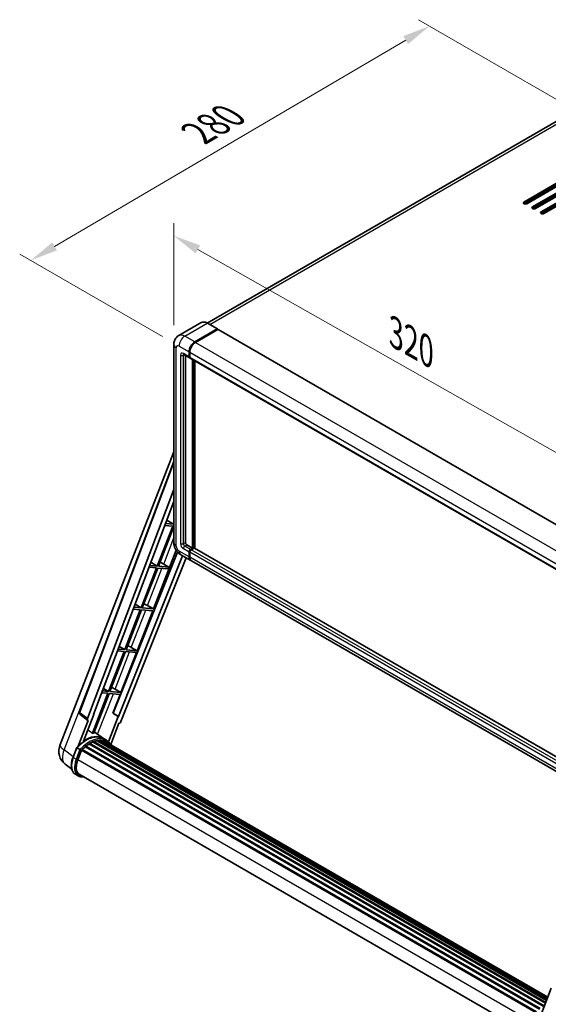
# Model space of a CAD drawing. Units: millimetres. Extents: x 0 to 10822, y 0 to 1686.
# Drawn here: x 1038 to 1324, y 269 to 802 of the extents above; entities that cross this region are included whole.
import ezdxf

# ---------------------------------------------------------------- set-up
doc = ezdxf.new("R2010")
doc.units = ezdxf.units.MM
for name, color, linetype, lineweight in [('Dimension (ISO)', 7, 'Continuous', 18), ('Visible (ISO)', 7, 'Continuous', 35), ('Visible Narrow (ISO)', 7, 'Continuous', 25)]:
    doc.layers.add(name, color=color, linetype=linetype, lineweight=lineweight)
doc.styles.add('Note Text (TK)', font='MS PGothic.ttf')
doc.dimstyles.new('Default - Method 1b (TK)', dxfattribs={"dimscale": 6, "dimtxt": 2.5, "dimasz": 2.5, "dimexe": 1, "dimexo": 1.5, "dimgap": 1, "dimtad": 1, "dimtoh": 1, "dimrnd": 1e-08, "dimdsep": 46, "dimtxsty": 'Note Text (TK)', "dimcen": 0.09, "dimdle": 5, "dimclrd": 100, "dimclre": 100, "dimclrt": 7, "dimadec": 1, "dimazin": 1, "dimtfac": 1, "dimtmove": 0, "dimatfit": 3, "dimfxl": 0, "dimtolj": 1, "dimlwd": -1, "dimlwe": -1, "dimarcsym": 0})

# ---------------------------------------------------------------- blocks, each defined once
blk = doc.blocks.new('*D42')
at = {"layer": 'Defpoints', "color": 0, "transparency": 16777216}
for p in [(1121.58, 626.13), (1369.71, 544.19), (1369.71, 485.4)]:
    blk.add_point(p, dxfattribs=at)
at = {"layer": 'Dimension (ISO)', "color": 100, "transparency": 16777216}
for p, q in [((1121.58, 636.48), (1121.58, 691.82)), ((1134.63, 677.52), (1356.66, 551.59)), ((1369.71, 495.75), (1369.71, 551.09))]:
    blk.add_line(p, q, dxfattribs=at)
for points in [[(1135.86, 679.7), (1133.4, 675.35), (1121.58, 684.92)], [(1357.89, 553.76), (1355.42, 549.41), (1369.71, 544.19)]]:
    blk.add_solid(points, dxfattribs=at)
at = {"layer": 'Dimension (ISO)', "color": 7, "transparency": 16777216, "insert": (1238.95, 633.87), "char_height": 15, "attachment_point": 4, "rotation": 330.4382, "style": 'Note Text (TK)'}
blk.add_mtext('\\A1;{\\Q-29.562;\\W0.820;\\H0.816x; \\fＭＳ Ｐゴシック|b0|i0;\\H15.0000;320}', dxfattribs=at)
blk = doc.blocks.new('*D43')
at = {"layer": 'Defpoints', "color": 0, "transparency": 16777216}
for p in [(1259.99, 798.4), (1340.6, 751.86), (1124.4, 625.24)]:
    blk.add_point(p, dxfattribs=at)
at = {"layer": 'Dimension (ISO)', "color": 100, "transparency": 16777216}
for p, q in [((1331.64, 757.04), (1254.02, 801.85)), ((1057.05, 679.2), (1247.06, 790.81)), ((1115.44, 630.42), (1038.14, 675.05))]:
    blk.add_line(p, q, dxfattribs=at)
for points in [[(1245.79, 792.96), (1248.32, 788.65), (1259.99, 798.4)], [(1055.78, 681.35), (1058.31, 677.04), (1044.11, 671.6)]]:
    blk.add_solid(points, dxfattribs=at)
at = {"layer": 'Dimension (ISO)', "color": 7, "transparency": 16777216, "insert": (1131.98, 738.87), "char_height": 15, "attachment_point": 4, "rotation": 30.4297, "style": 'Note Text (TK)'}
blk.add_mtext('\\A1;{\\Q-29.570;\\W0.820;\\H0.816x; \\fＭＳ Ｐゴシック|b0|i0;\\H15.0000;280}', dxfattribs=at)

msp = doc.modelspace()

# ---------------------------------------------------------------- linework, layer by layer
at = {"layer": 'Visible (ISO)'}
for p, q in [((1328.4885, 746.7371), (1139.6282, 637.6986)), ((1311.0798, 703.1825), (1336.5356, 717.8795)), ((1336.5356, 716.9888), (1311.0798, 702.2918)), ((1338.0784, 716.9888), (1312.6226, 702.2918)), ((1315.7081, 700.5104), (1341.164, 715.2073)), ((1341.164, 714.3166), (1315.7081, 699.6197)), ((1342.7068, 714.3166), (1317.2509, 699.6197)), ((1320.3365, 697.8382), (1345.7923, 712.5351)), ((1345.7923, 711.6444), (1320.3365, 696.9475)), ((1347.3351, 711.6444), (1321.8792, 696.9475)), ((1136.3658, 637.9272), (1124.2164, 630.9128)), ((1132.8889, 627.471), (1145.0383, 634.4855)), ((1132.8889, 627.2929), (1145.2272, 634.4164)), ((1145.3854, 634.2405), (1133.2746, 627.2484)), ((1145.1746, 634.499), (1139.7749, 637.6165)), ((1145.2272, 634.4164), (1145.4201, 634.3051)), ((1145.549, 634.2568), (1371.5661, 503.7658)), ((1121.5828, 626.135), (1121.5828, 518.8028)), ((1126.9437, 620.7366), (1130.0293, 618.9551)), ((1127.8749, 620.199), (1127.8749, 519.0255)), ((1129.8033, 619.4545), (1129.8033, 622.1267)), ((1129.9576, 619.5436), (1129.9576, 622.2158)), ((1130.1968, 619.1104), (1130.1384, 619.1441)), ((1130.189, 621.904), (1130.189, 619.2319)), ((1130.415, 618.7325), (1356.432, 488.2415)), ((1131.7318, 515.9079), (1131.7318, 617.9722)), ((1131.8861, 515.8189), (1131.8861, 617.8831)), ((1132.8889, 515.885), (1132.8889, 617.3041)), ((1059.9414, 409.1184), (1121.5828, 567.9898)), ((1070.4468, 427.1484), (1121.5828, 562.8507)), ((1074.8689, 423.6369), (1121.5828, 547.6041)), ((1078.1522, 425.9354), (1121.5828, 541.1896)), ((1120.984, 527.8221), (1112.5952, 506.2011)), ((1113.2632, 506.1414), (1121.5828, 527.5837)), ((1116.6901, 528.2056), (1120.984, 527.8221)), ((1121.3697, 528.8161), (1117.065, 529.2006)), ((1117.7377, 530.9858), (1121.3697, 528.8161)), ((1121.5828, 529.3652), (1121.3697, 528.8161)), ((1128.6463, 517.6894), (1131.7318, 515.9079)), ((1123.5906, 513.7583), (1088.8046, 426.6165)), ((1126.3278, 511.7624), (1091.5876, 424.7354)), ((1110.501, 482.9893), (1122.8276, 514.7591)), ((1125.3073, 512.3516), (1130.7071, 509.2341)), ((1129.8033, 511.2316), (1129.8033, 513.9038)), ((1129.9576, 511.3207), (1129.9576, 513.9929)), ((1130.189, 513.6811), (1130.189, 511.0089)), ((1130.5747, 515.2399), (1131.7318, 515.9079)), ((1130.5747, 515.0617), (1131.8861, 515.8189)), ((1132.5803, 515.9525), (1130.9604, 515.0172)), ((1132.0789, 515.7075), (1131.8861, 515.8189)), ((1132.0789, 515.7075), (1132.1175, 515.6852)), ((1358.4018, 385.6851), (1132.744, 515.9687)), ((1128.296, 510.6261), (1092.9271, 422.024)), ((1112.5952, 506.2011), (1108.5349, 506.5637)), ((1109.1694, 508.2475), (1112.5952, 506.2011)), ((1114.9362, 508.0042), (1118.8373, 505.6435)), ((1357.1098, 378.5204), (1131.0928, 509.0114)), ((1112.2095, 505.207), (1103.8206, 483.586)), ((1104.4887, 483.5263), (1112.8775, 505.1473)), ((1108.1599, 505.5687), (1112.2095, 505.207)), ((1112.8775, 505.1473), (1118.4516, 504.6495)), ((1118.8373, 505.6435), (1113.2632, 506.1414)), ((1118.4516, 504.6495), (1118.8373, 505.6435)), ((1100.6011, 485.5092), (1103.8206, 483.586)), ((1103.4349, 482.5919), (1095.0461, 460.9709)), ((1095.7141, 460.9112), (1104.103, 482.5322)), ((1099.6298, 482.9317), (1103.4349, 482.5919)), ((1103.8206, 483.586), (1100.0048, 483.9268)), ((1101.7265, 460.3742), (1110.1154, 481.9952)), ((1104.103, 482.5322), (1110.1154, 481.9952)), ((1110.501, 482.9893), (1104.4887, 483.5263)), ((1107.3332, 484.7902), (1110.501, 482.9893)), ((1094.6604, 459.9768), (1086.2715, 438.3558)), ((1086.9396, 438.2961), (1095.3284, 459.9171)), ((1091.0997, 460.2948), (1094.6604, 459.9768)), ((1095.0461, 460.9709), (1091.4746, 461.2899)), ((1092.0327, 462.771), (1095.0461, 460.9709)), ((1092.9519, 437.7591), (1101.3408, 459.3801)), ((1095.3284, 459.9171), (1101.3408, 459.3801)), ((1101.7265, 460.3742), (1095.7141, 460.9112)), ((1098.5587, 462.1751), (1101.7265, 460.3742)), ((1085.8858, 437.3617), (1077.5159, 415.7894)), ((1078.1839, 415.7297), (1086.5539, 437.302)), ((1082.5695, 437.6579), (1085.8858, 437.3617)), ((1086.2715, 438.3558), (1082.9445, 438.6529)), ((1083.4644, 440.0327), (1086.2715, 438.3558)), ((1086.5539, 437.302), (1092.5662, 436.765)), ((1092.9519, 437.7591), (1086.9396, 438.2961)), ((1089.7841, 439.56), (1092.9519, 437.7591)), ((1088.6346, 426.6317), (1092.5662, 436.765)), ((1091.4209, 424.7503), (1088.6346, 426.6317)), ((1088.8046, 426.6165), (1088.6346, 426.6317)), ((1091.5876, 424.7354), (1088.8046, 426.6165)), ((1075.1694, 422.602), (1069.7869, 408.7293)), ((1074.9553, 422.6801), (1070.7993, 425.9015)), ((1072.6844, 411.3982), (1078.3189, 425.9205)), ((1075.1694, 422.602), (1075.1563, 422.6031)), ((1078.3189, 425.9205), (1078.1522, 425.9354)), ((1078.1856, 426.024), (1078.3189, 425.9205)), ((1091.4209, 424.7503), (1086.155, 411.1782)), ((1087.4368, 409.6831), (1091.8705, 421.1103)), ((1091.5876, 424.7354), (1091.4209, 424.7503)), ((1091.8837, 421.1091), (1091.8705, 421.1103)), ((1083.4474, 412.8936), (1078.4881, 416.5136)), ((1076.1114, 410.2495), (1321.9688, 268.3036)), ((1076.4795, 410.2625), (1076.3349, 410.346)), ((1077.9708, 410.9794), (1322.6994, 269.6853)), ((1078.2572, 411.2716), (1322.8445, 270.0591)), ((1078.6471, 411.2353), (1078.4271, 411.3622)), ((1079.9993, 411.6106), (1323.2708, 271.1578)), ((1080.3379, 411.8292), (1323.402, 271.496)), ((1080.7398, 411.7344), (1080.4513, 411.901)), ((1081.8353, 411.801), (1323.6671, 272.1794)), ((1082.2902, 411.9051), (1323.7834, 272.479)), ((1082.6942, 411.7449), (1082.3458, 411.946)), ((1085.082, 411.9508), (1083.5392, 412.8415)), ((1083.605, 411.4398), (1323.8765, 272.719)), ((1084.0547, 411.4972), (1323.977, 272.978)), ((1066.9987, 402.725), (1069.0333, 407.9689)), ((1070.7775, 406.98), (1069.2347, 407.8707)), ((1069.6361, 401.3964), (1071.6555, 406.6011)), ((1071.6797, 406.666), (1317.5594, 264.7072)), ((1071.8848, 406.9487), (1317.8105, 264.9635)), ((1073.7243, 408.4048), (1319.4915, 266.511)), ((1073.9655, 408.7938), (1319.8696, 266.821)), ((1074.303, 408.8457), (1074.238, 408.8832)), ((1075.8554, 409.9012), (1321.5582, 268.0446)), ((1066.3216, 396.2773), (1062.727, 399.067)), ((1069.8193, 392.627), (1068.2765, 393.5177)), ((1070.3647, 393.5718), (1314.8479, 252.4194)), ((1071.4014, 392.1369), (1073.1151, 391.9839)), ((1318.1453, 257.9477), (1325.8624, 277.8375))]:
    msp.add_line(p, q, dxfattribs=at)
for centre, radius, start, end in [((1071.4677, 426.7637), 1.0909, 159.352378, 232.219433), ((1068.0777, 405.9616), 8.7273, 158.793977, 232.185752)]:
    msp.add_arc(centre, radius, start, end, dxfattribs=at)
for centre, major_axis, ratio, start_param, end_param in [((1311.8512, 702.7372), (-1.0909, 0), 0.57735027, 5.49778716, 8.63937978), ((1316.4795, 700.065), (-1.0909, 0), 0.57735027, 5.49778716, 8.63937978), ((1321.1079, 697.3928), (-1.0909, 0), 0.57735027, 5.49778716, 8.63937978), ((1145.0383, 634.2628), (0.1364, 0.2362), 0.57735027, 5.69914506, 7.06858347), ((1145.3854, 633.9733), (0.1636, 0.2834), 0.57735027, 0, 0.78539816), ((1132.8889, 623.9082), (2.1818, 3.779), 0.57735027, 0.78539816, 2.35619449), ((1132.8889, 623.9082), (2.0727, 3.5901), 0.57735027, 0.78539816, 2.35619449), ((1133.2746, 623.6855), (-2.1818, -3.779), 0.57735027, 3.92699082, 5.49778714), ((1130.5747, 619.8999), (-0.5455, -0.9448), 0.57735027, 5.49778714, 6.64455243), ((1130.5747, 619.8999), (-0.4364, -0.7558), 0.57735027, 5.49778714, 6.28318531), ((1130.9604, 619.6772), (-0.5455, -0.9448), 0.57735027, 5.49778714, 6.28318531), ((1128.6463, 518.5801), (0.5455, -0.9448), 0.57735027, 3.92699082, 5.49778714), ((1130.5747, 514.3492), (0.5455, 0.9448), 0.57735027, 0.78539816, 2.35619449), ((1130.5747, 514.3492), (0.4364, 0.7558), 0.57735027, 0.78539816, 2.35619449), ((1130.9604, 514.1265), (-0.5455, -0.9448), 0.57735027, 3.92699082, 5.49778714), ((1132.5803, 515.6852), (0.1636, 0.2834), 0.57735027, 0, 0.78539816), ((1113.7124, 507.4817), (-4.0453, 1.6373), 0.22135844, 4.49565552, 4.70044469), ((1132.8889, 513.0131), (-2.1818, -3.779), 0.57735027, 5.49778714, 6.37168915), ((1132.8889, 513.0131), (-2.0727, -3.5901), 0.57735027, 5.49778714, 6.08463781), ((1133.2746, 512.7904), (-2.1818, -3.779), 0.57735027, 5.49778714, 6.28318531), ((1104.9378, 484.8666), (-4.0453, 1.6373), 0.22135844, 4.17094547, 4.70044469), ((1096.1633, 462.2515), (-4.0453, 1.6373), 0.22135844, 4.17094547, 4.70044469), ((1087.3887, 439.6364), (-4.0453, 1.6373), 0.22135844, 4.17094547, 4.70044469), ((1075.5485, 423.6006), (0.5538, 0.9471), 0.57511278, 1.85878508, 3.40602546), ((1092.2658, 422.1074), (-0.5411, -0.9497), 0.5794272, 0.25896112, 1.80620149), ((1071.17, 398.5433), (9.4507, 16.369), 0.57735027, 0.23293737, 0.29066141), ((1073.8699, 396.9845), (9.2836, 16.0797), 0.57735027, 6.26270748, 7.15900501), ((1076.1841, 409.9178), (0.2345, 0.4062), 0.57735027, 5.96970899, 8.16745795), ((1076.1841, 395.6484), (8.8473, 15.3239), 0.57735027, 0.63448022, 0.76178318), ((1078.33, 410.9399), (0.2345, 0.4062), 0.57735027, 5.79517606, 7.99292503), ((1075.7984, 395.8711), (-8.7382, -15.135), 0.57735027, 3.70981256, 3.72614304), ((1076.1841, 395.6484), (8.8473, 15.3239), 0.57735027, 0.45994729, 0.58725026), ((1080.4106, 411.4975), (0.2345, 0.4062), 0.57735027, 5.62064314, 7.8183921), ((1075.7984, 395.8711), (8.7382, 15.135), 0.57735027, 0.38320674, 0.40101607), ((1076.1841, 395.6484), (8.8473, 15.3239), 0.57735027, 0.28541437, 0.41271733), ((1082.3629, 411.5734), (0.2345, 0.4062), 0.57735027, 5.44611021, 7.64385918), ((1075.7984, 395.8711), (8.7382, 15.135), 0.57735027, 0.10162364, 0.19890831), ((1076.1841, 395.6484), (8.8473, 15.3239), 0.57735027, 0.11088144, 0.23818441), ((1083.7417, 411.3882), (-0.1255, -0.2173), 0.57735027, 4.28545597, 4.80683403), ((1084.1274, 411.1655), (0.2345, 0.4062), 0.57735027, 5.2767591, 7.46932625), ((1083.7417, 411.3882), (-0.2345, -0.4062), 0.57735027, 2.13516645, 2.17629708), ((1076.1841, 395.6484), (8.8473, 15.3239), 0.57735027, 6.22138854, 6.34498207), ((1075.7984, 395.8711), (8.8473, 15.3239), 0.57735027, 6.22138854, 6.26138621), ((1085.6506, 410.2861), (0.2345, 0.4062), 0.57735027, 5.2767591, 7.28961151), ((1085.2649, 410.5088), (-0.2345, -0.4062), 0.57735027, 2.13516645, 2.17629708), ((1071.9575, 406.617), (0.2345, 0.4062), 0.57735027, 0.03558953, 1.92985062), ((1076.1841, 395.6484), (8.8473, 15.3239), 0.57735027, 0.98354607, 1.11084903), ((1074.0382, 408.4621), (0.2345, 0.4062), 0.57735027, 6.14424191, 8.34199088), ((1076.1841, 395.6484), (8.8473, 15.3239), 0.57735027, 0.80901314, 0.93631611), ((1075.1141, 400.9071), (-4.4727, -7.747), 0.57735027, 4.97418837, 6.50449975), ((1074.7284, 401.1298), (-4.3636, -7.558), 0.57735027, 6.038569, 6.28318531), ((1074.7284, 401.1298), (-4.4727, -7.747), 0.57735027, 0.04312964, 0.22131444)]:
    msp.add_ellipse(centre, major_axis=major_axis, ratio=ratio, start_param=start_param, end_param=end_param, dxfattribs=at)
for points, knots in [([(1139.7749, 637.6165), (1139.532, 637.7568), (1139.2877, 637.8757), (1138.8018, 638.0674), (1138.56, 638.1402), (1138.0839, 638.2365), (1137.8496, 638.2599), (1137.3942, 638.2549), (1137.1731, 638.2264), (1136.7517, 638.1161), (1136.5515, 638.0344), (1136.3658, 637.9272)], [0, 0, 0, 0, 0.157079633, 0.157079633, 0.314159265, 0.314159265, 0.471238898, 0.471238898, 0.628318531, 0.628318531, 0.785398163, 0.785398163, 0.785398163, 0.785398163]), ([(1121.5828, 626.135), (1121.5828, 626.4261), (1121.6023, 626.7293), (1121.6965, 627.3619), (1121.7713, 627.6916), (1121.9997, 628.3715), (1122.1538, 628.722), (1122.5657, 629.4177), (1122.8245, 629.7627), (1123.4499, 630.3955), (1123.8166, 630.6819), (1124.2164, 630.9128)], [4.71238898, 4.71238898, 4.71238898, 4.71238898, 4.869468613, 4.869468613, 5.026548246, 5.026548246, 5.183627878, 5.183627878, 5.340707511, 5.340707511, 5.497787144, 5.497787144, 5.497787144, 5.497787144]), ([(1126.7911, 620.801), (1126.7911, 620.801), (1126.7928, 620.8008), (1126.8044, 620.7985), (1126.8222, 620.7939), (1126.8729, 620.7739), (1126.9058, 620.7585), (1126.9437, 620.7366)], [5.902696792, 5.902696792, 5.902696792, 5.902696792, 5.969026042, 5.969026042, 6.126105675, 6.126105675, 6.283185307, 6.283185307, 6.283185307, 6.283185307]), ([(1125.3073, 512.3516), (1124.8031, 512.6427), (1124.3779, 512.9761), (1123.6276, 513.6907), (1123.3031, 514.0733), (1122.7323, 514.8817), (1122.4864, 515.3077), (1122.0717, 516.2062), (1121.9026, 516.6785), (1121.6589, 517.6856), (1121.5828, 518.2205), (1121.5828, 518.8028)], [3.14159265, 3.14159265, 3.14159265, 3.14159265, 3.45575192, 3.45575192, 3.76991118, 3.76991118, 4.08407045, 4.08407045, 4.39822972, 4.39822972, 4.71238898, 4.71238898, 4.71238898, 4.71238898]), ([(1069.0337, 407.9694), (1069.9755, 408.9583), (1070.9645, 409.8471), (1072.9867, 411.3764), (1074.0199, 412.017), (1076.0803, 413.0132), (1077.1076, 413.369), (1079.1064, 413.7688), (1080.0783, 413.8125), (1081.9103, 413.5715), (1082.77, 413.2856), (1083.5392, 412.8415)], [3.80031014, 3.80031014, 3.80031014, 3.80031014, 4.03508579, 4.03508579, 4.26986143, 4.26986143, 4.50463708, 4.50463708, 4.73941272, 4.73941272, 4.97418837, 4.97418837, 4.97418837, 4.97418837]), ([(1087.5738, 409.4655), (1087.478, 409.6231), (1087.3778, 409.7761), (1086.975, 410.3472), (1086.6412, 410.7307), (1085.9083, 411.4093), (1085.5091, 411.7042), (1085.082, 411.9508)], [1.002589852, 1.002589852, 1.002589852, 1.002589852, 1.048275672, 1.048275672, 1.178636306, 1.178636306, 1.308996939, 1.308996939, 1.308996939, 1.308996939]), ([(1069.0333, 407.9689), (1069.034, 407.9708), (1069.0378, 407.9708), (1069.0572, 407.9653), (1069.0805, 407.9548), (1069.146, 407.9209), (1069.187, 407.8983), (1069.2347, 407.8707)], [0.0329013276, 0.0329013276, 0.0329013276, 0.0329013276, 0.0430502261, 0.0430502261, 0.0621538264, 0.0621538264, 0.0807455701, 0.0807455701, 0.0807455701, 0.0807455701]), ([(1071.4311, 406.5573), (1071.4306, 406.5577), (1071.43, 406.5581), (1071.41, 406.5732), (1071.3875, 406.5895), (1071.3374, 406.625), (1071.3099, 406.644), (1071.2282, 406.6995), (1071.17, 406.7378), (1071.0514, 406.814), (1070.9922, 406.8511), (1070.8785, 406.9207), (1070.8252, 406.9524), (1070.7775, 406.98)], [-0.0809227639, -0.0809227639, -0.0809227639, -0.0809227639, -0.0805886357, -0.0805886357, -0.0691479127, -0.0691479127, -0.0577655589, -0.0577655589, -0.0376220805, -0.0376220805, -0.0185556094, -0.0185556094, 0, 0, 0, 0]), ([(1068.2765, 393.5177), (1067.8005, 393.7926), (1067.3889, 394.1764), (1066.7331, 395.1094), (1066.4877, 395.6574), (1066.163, 396.869), (1066.0833, 397.533), (1066.0833, 398.9369), (1066.1631, 399.6769), (1066.4725, 401.1889), (1066.7022, 401.9608), (1066.9987, 402.725)], [1.83259571, 1.83259571, 1.83259571, 1.83259571, 2.0943951, 2.0943951, 2.35619449, 2.35619449, 2.61799388, 2.61799388, 2.87979327, 2.87979327, 3.14159265, 3.14159265, 3.14159265, 3.14159265]), ([(1069.8193, 392.627), (1069.9145, 392.5721), (1070.0122, 392.5214), (1070.212, 392.429), (1070.3142, 392.3872), (1070.5225, 392.3128), (1070.6285, 392.28), (1070.8441, 392.2236), (1070.9536, 392.2), (1071.1755, 392.1617), (1071.2879, 392.1471), (1071.4014, 392.1369)], [4.450589593, 4.450589593, 4.450589593, 4.450589593, 4.50294947, 4.50294947, 4.555309348, 4.555309348, 4.607669225, 4.607669225, 4.660029103, 4.660029103, 4.71238898, 4.71238898, 4.71238898, 4.71238898])]:
    msp.add_open_spline(points, degree=3, knots=knots, dxfattribs=at)
msp.add_open_spline([(1145.4695, 634.2708), (1145.4528, 634.2844), (1145.436, 634.2959), (1145.4201, 634.3051)], degree=3, dxfattribs=at)
msp.add_rational_spline([(1077.5159, 415.7894), (1076.3001, 416.6538), (1075.0644, 417.5324)], [10.4730504253, 10.4028168167, 10.3323880198], degree=2, dxfattribs=at)
at = {"layer": 'Visible Narrow (ISO)'}
for p, q in [((1141.0684, 636.8698), (1330.9431, 746.494)), ((1311.0798, 703.1825), (1311.0798, 702.2918)), ((1315.7081, 700.5104), (1315.7081, 699.6197)), ((1320.3365, 697.8382), (1320.3365, 696.9475)), ((1127.4892, 630.5886), (1139.6385, 637.603)), ((1145.4201, 634.3051), (1133.0817, 627.1816)), ((1139.6385, 637.603), (1145.0383, 634.4855)), ((1145.3854, 634.2405), (1371.4024, 503.7495)), ((1132.8889, 627.471), (1127.4892, 630.5886)), ((1122.8608, 517.0213), (1122.8608, 624.3535)), ((1124.4036, 625.2442), (1129.8033, 622.1267)), ((1133.0817, 627.1816), (1132.8889, 627.2929)), ((1133.2746, 627.2484), (1359.2916, 496.7574)), ((1125.175, 620.3453), (1125.175, 518.3574)), ((1129.8033, 619.4545), (1126.7178, 621.236)), ((1126.7178, 620.3453), (1127.1696, 620.6061)), ((1126.7178, 518.3574), (1126.7178, 620.3453)), ((1130.1505, 622.1044), (1129.9576, 622.2158)), ((1130.1505, 619.4323), (1129.9576, 619.5436)), ((1130.1505, 622.1044), (1130.1505, 619.4323)), ((1130.189, 621.904), (1356.2061, 491.413)), ((1130.189, 619.2319), (1356.2061, 488.7409)), ((1132.0789, 617.7718), (1132.0789, 515.7075)), ((1132.4646, 515.8857), (1132.4646, 617.5491)), ((1070.7289, 426.846), (1121.5828, 561.8)), ((1116.0732, 507.3161), (1121.5828, 521.5162)), ((1126.7178, 518.3574), (1127.8749, 519.0255)), ((1127.4892, 517.0213), (1128.6463, 517.6894)), ((1130.5747, 515.2399), (1127.4892, 517.0213)), ((1129.8033, 511.2316), (1124.4036, 514.3492)), ((1126.7178, 515.6852), (1129.8033, 513.9038)), ((1130.1505, 513.8815), (1129.9576, 513.9929)), ((1130.1505, 513.8815), (1130.1505, 511.2094)), ((1356.2061, 383.1901), (1130.189, 513.6811)), ((1130.7676, 514.9504), (1130.5747, 515.0617)), ((1132.0789, 515.7075), (1130.7676, 514.9504)), ((1356.9775, 384.5262), (1130.9604, 515.0172)), ((1358.4018, 385.5744), (1132.5803, 515.9525)), ((1130.1505, 511.2094), (1129.9576, 511.3207)), ((1356.2061, 380.5179), (1130.189, 511.0089)), ((1107.3332, 484.7902), (1115.1529, 504.9441)), ((1098.5587, 462.1751), (1106.3783, 482.329)), ((1089.7841, 439.56), (1097.6038, 459.7139)), ((1062.2159, 406.7476), (1081.0918, 455.3976)), ((1080.3227, 415.1745), (1088.8292, 437.0988)), ((1074.8689, 423.6369), (1070.7289, 426.846)), ((1067.0914, 402.9638), (1062.2159, 406.7476)), ((1067.1732, 402.5575), (1069.2347, 407.8707)), ((1070.7775, 406.98), (1068.716, 401.6668)), ((1069.4357, 401.4143), (1071.4311, 406.5573)), ((1068.716, 401.6668), (1067.1732, 402.5575)), ((1069.6568, 401.4497), (1315.4682, 259.5304)), ((1072.3786, 392.409), (1071.8357, 392.4575))]:
    msp.add_line(p, q, dxfattribs=at)
for centre, major_axis, ratio, start_param, end_param in [((1139.6385, 632.2587), (-3.2727, 5.6685), 0.57735027, 5.49778714, 6.28318531), ((1139.6385, 637.3803), (0.1364, 0.2362), 0.57735027, 0, 0.78539816), ((1127.4892, 625.2442), (-3.2727, 5.6685), 0.57735027, 5.49778714, 6.28318531), ((1127.4892, 627.0257), (2.1818, 3.779), 0.57735027, 0.78539816, 2.35619449), ((1125.9464, 626.135), (-4.3636, 0), 0.57735027, 0, 0.78539816), ((1124.4036, 623.4628), (-1.0909, 1.8895), 0.57735027, 5.49778714, 7.06858347), ((1133.0817, 623.7968), (-2.0727, -3.5901), 0.57735027, 3.92699082, 5.49778714), ((1133.0817, 626.9589), (0.1364, -0.2362), 0.57735027, 2.15499248, 2.35619449), ((1126.7178, 619.4545), (-1.0909, 1.8895), 0.57735027, 5.49778714, 7.06858347), ((1125.9464, 620.7906), (-1.0909, 0), 0.57735027, 0.78539816, 2.35619449), ((1127.4892, 621.6813), (-0.5455, -0.9448), 0.57735027, 5.49778714, 6.28318531), ((1127.4892, 619.8999), (-0.5455, 0.9448), 0.57735027, 0.16790573, 0.78539816), ((1130.3433, 622.2158), (0.2727, 0), 0.57735027, 3.92699082, 4.12819282), ((1130.3433, 619.5436), (0.2727, 0), 0.57735027, 3.92699082, 4.11112476), ((1130.7676, 619.7886), (-0.4364, -0.7558), 0.57735027, 5.49778714, 5.85477507), ((1125.9464, 518.8028), (-4.3636, 0), 0.57735027, 0, 0.78539816), ((1124.4036, 516.1306), (-1.0909, 1.8895), 0.57735027, 0.78539816, 2.35619449), ((1126.7178, 517.4667), (1.0909, -1.8895), 0.57735027, 3.92699082, 5.49778714), ((1125.9464, 518.8028), (-1.0909, 0), 0.57735027, 0.78539816, 2.35619449), ((1127.4892, 517.9121), (-0.5455, 0.9448), 0.57735027, 0.78539816, 2.35619449), ((1127.4892, 516.1306), (-0.5455, -0.9448), 0.57735027, 3.92699082, 5.49778714), ((1127.4892, 516.1306), (-2.1818, -3.779), 0.57735027, 5.49778714, 6.28318531), ((1130.7676, 514.2378), (-0.4364, -0.7558), 0.57735027, 3.92699082, 5.49778714), ((1130.3433, 513.9929), (0.2727, 0), 0.57735027, 3.92699082, 4.17195566), ((1130.7676, 514.7277), (0.1364, -0.2362), 0.57735027, 2.11122965, 2.35619449), ((1130.3433, 511.3207), (0.2727, 0), 0.57735027, 3.92699082, 4.11112476), ((1133.0817, 512.9017), (-2.0727, -3.5901), 0.57735027, 5.49778714, 5.71979961), ((1071.4677, 426.7637), (-1.0208, 0.3847), 0.22397928, 0, 0.84949422), ((1071.4677, 426.7637), (-0.6683, -0.8622), 0.62209236, 5.07559058, 6.28318531), ((1074.2556, 396.7618), (9.2836, 16.0797), 0.57735027, 0, 1.17781993), ((1075.7984, 395.8711), (9.2836, 16.0797), 0.57735027, 0, 1.17781993), ((1076.1841, 395.6484), (9.0109, 15.6074), 0.57735027, 6.08267991, 7.45079424), ((1068.0777, 405.9616), (-8.1363, 3.1569), 0.21132487, 0, 0.85161555), ((1068.0777, 405.9616), (-5.3507, -6.8946), 0.62311053, 5.05999681, 6.28318531), ((1073.1856, 402.0205), (-4.9091, -8.5028), 0.57735027, 4.97418837, 6.28318531), ((1067.5072, 402.5277), (-0.5085, 0.1973), 0.21132487, 0, 0.93888201), ((1074.7284, 401.1298), (-4.9091, -8.5028), 0.57735027, 4.97418837, 6.28318531), ((1075.1141, 400.9071), (-4.6364, -8.0304), 0.57735027, 4.97418837, 6.54498469), ((1069.05, 401.637), (0.5085, -0.1973), 0.21132487, 4.08047467, 5.65127099), ((1071.45, 392.6802), (-0.0485, -0.5433), 0.78867513, 0, 1.21991692)]:
    msp.add_ellipse(centre, major_axis=major_axis, ratio=ratio, start_param=start_param, end_param=end_param, dxfattribs=at)

# ---------------------------------------------------------------- dimensions: what is measured, and where the dimension line sits
at = {"layer": 'Dimension (ISO)', "color": 100, "true_color": 0x00ff3f}
for base, p1, p2, angle, text, override, picture, middle in [((1259.9908, 798.4033), (1124.4036, 625.2442), (1340.601, 751.863), 210.42972, '{\\Q-29.570;\\W0.820;\\H0.816x; \\fＭＳ Ｐゴシック|b0|i0;\\H15.0000;280}', {"dimgap": 1, "dimtoh": 0, "dimdec": 2, "dimlfac": 1.117015, "dimtol": 0, "dimlim": 0, "dimtp": 0, "dimtm": 0, "dimtdec": 2, "dimtofl": 0, "dimatfit": 1}, '*D43', (1152.0528, 735.0011)), ((1369.7054, 544.1884), (1121.5828, 626.135), (1369.7054, 485.4006), 150.438239, '{\\Q-29.562;\\W0.820;\\H0.816x; \\fＭＳ Ｐゴシック|b0|i0;\\H15.0000;320}', {"dimgap": 1, "dimtoh": 0, "dimdec": 2, "dimlfac": 1.117736, "dimtol": 0, "dimlim": 0, "dimtp": 0, "dimtm": 0, "dimtdec": 2, "dimtofl": 0, "dimatfit": 1}, '*D42', (1245.6441, 614.5556))]:
    dim = msp.add_linear_dim(base=base, p1=p1, p2=p2, angle=angle, text=text, dimstyle='Default - Method 1b (TK)', override=override, dxfattribs=at)
    dim.commit()
    dim.dimension.update_dxf_attribs({"geometry": picture, "text_midpoint": middle, "dimtype": 160})

doc.saveas('drawing.dxf')
